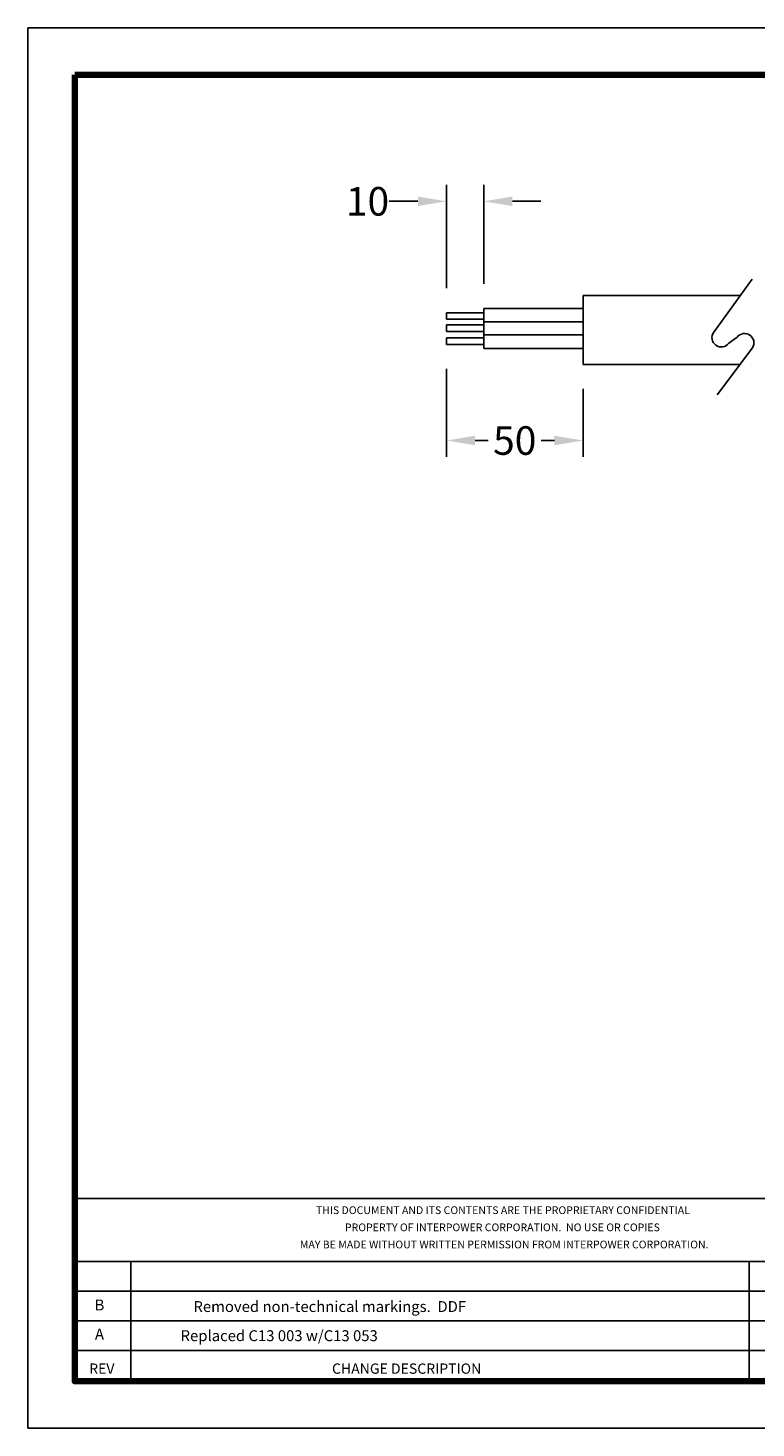
# Model space of a CAD drawing. Extents: x -158 to 64, y -24 to 147.
# Drawn here: x -158 to -69, y -24 to 147 of the extents above; entities that cross this region are included whole.
import ezdxf
from ezdxf.enums import TextEntityAlignment as Align

# ---------------------------------------------------------------- set-up
doc = ezdxf.new("R2010")
doc.units = 0
doc.header["$LTSCALE"] = 0.1
doc.header["$MEASUREMENT"] = 0
doc.layers.get('0').update_dxf_attribs({"linetype": 'CONTINUOUS'})
doc.layers.get('DEFPOINTS').update_dxf_attribs({"linetype": 'CONTINUOUS'})
for name, color, linetype in [('DIM', 1, 'CONTINUOUS'), ('PLOT BORDER', 3, 'CONTINUOUS'), ('TITLE BLOCK', 4, 'CONTINUOUS'), ('TITLE BLOCK TEXT', 6, 'CONTINUOUS')]:
    doc.layers.add(name, color=color, linetype=linetype)
doc.dimstyles.new('ME10_DIM_4', dxfattribs={"dimtxt": 3.5, "dimasz": 3.5, "dimexe": 2, "dimexo": 0, "dimtad": 0, "dimtih": 1, "dimtoh": 1, "dimdsep": 46, "dimtxsty": 'Standard', "dimsah": 1, "dimcen": 0.09, "dimclrd": 7, "dimclre": 7, "dimclrt": 7, "dimadec": 0, "dimazin": 0, "dimtfac": 1, "dimtdec": 4, "dimtofl": 0, "dimtmove": 0, "dimatfit": 0, "dimfxl": 1, "dimtolj": 1, "dimtzin": 0, "dimarcsym": 0})

# ---------------------------------------------------------------- blocks, each defined once
blk = doc.blocks.new('*D22')
at = {"layer": 'DEFPOINTS', "color": 0, "transparency": 16777216}
for p in [(-107.03, 108.37), (-90.32, 105.92), (-107.03, 96.6)]:
    blk.add_point(p, dxfattribs=at)
at = {"layer": 'DIM', "lineweight": -2, "transparency": 16777216}
for p, q in [((-107.03, 105.37), (-107.03, 94.6)), ((-90.32, 102.92), (-90.32, 94.6)), ((-103.53, 96.6), (-101.93, 96.6)), ((-93.82, 96.6), (-95.43, 96.6))]:
    blk.add_line(p, q, dxfattribs=at)
at = {"layer": 'DIM', "transparency": 16777216}
for points in [[(-103.53, 97.19), (-103.53, 96.02), (-107.03, 96.6)], [(-93.82, 97.19), (-93.82, 96.02), (-90.32, 96.6)]]:
    blk.add_solid(points, dxfattribs=at)
at = {"layer": 'DIM', "transparency": 16777216, "insert": (-98.68, 96.6), "char_height": 3.5, "attachment_point": 5, "rotation": 0.0001}
blk.add_mtext('\\A1;50', dxfattribs=at)
blk = doc.blocks.new('*D23')
at = {"layer": 'DEFPOINTS', "color": 0, "transparency": 16777216}
for p in [(-107.03, 125.88), (-107.03, 112.24), (-102.47, 112.77)]:
    blk.add_point(p, dxfattribs=at)
at = {"layer": 'DIM', "lineweight": -2, "transparency": 16777216}
for p, q in [((-107.03, 115.24), (-107.03, 127.88)), ((-102.47, 115.77), (-102.47, 127.88)), ((-110.53, 125.88), (-114.03, 125.88)), ((-98.97, 125.88), (-95.47, 125.88))]:
    blk.add_line(p, q, dxfattribs=at)
at = {"layer": 'DIM', "transparency": 16777216}
for points in [[(-110.53, 126.47), (-110.53, 125.3), (-107.03, 125.88)], [(-98.97, 126.47), (-98.97, 125.3), (-102.47, 125.88)]]:
    blk.add_solid(points, dxfattribs=at)
at = {"layer": 'DIM', "transparency": 16777216, "insert": (-116.7, 125.88), "char_height": 3.5, "attachment_point": 5, "rotation": 0.0001}
blk.add_mtext('\\A1;{10}', dxfattribs=at)

msp = doc.modelspace()

# ---------------------------------------------------------------- linework, layer by layer
for p, q in [((-69.629, 116.354), (-74.323, 109.866)), ((-71.088, 114.338), (-90.323, 114.338)), ((-90.323, 105.923), (-90.323, 114.338)), ((-107.034, 112.241), (-107.034, 111.446)), ((-102.468, 112.241), (-107.034, 112.241)), ((-107.034, 111.446), (-102.468, 111.446)), ((-102.471, 112.772), (-102.471, 107.88)), ((-90.323, 112.772), (-102.471, 112.772)), ((-107.034, 110.756), (-107.034, 109.961)), ((-102.468, 110.756), (-107.034, 110.756)), ((-107.034, 109.961), (-102.468, 109.961)), ((-102.468, 111.127), (-90.311, 111.127)), ((-107.034, 109.166), (-107.034, 108.37)), ((-102.468, 109.166), (-107.034, 109.166)), ((-107.034, 108.37), (-102.468, 108.37)), ((-102.468, 109.537), (-90.311, 109.537)), ((-72.467, 108.523), (-71.465, 109.251)), ((-102.471, 107.88), (-90.323, 107.88)), ((-69.579, 107.957), (-73.912, 102.205)), ((-71.111, 105.923), (-90.323, 105.923))]:
    msp.add_line(p, q)
for centre, start, end in [((-73.395, 109.194), 144.11875, 324.11875), ((-70.553, 108.559), 328.26148, 142.81954)]:
    msp.add_arc(centre, 1.145, start, end)
at = {"layer": 'PLOT BORDER'}
for p, q in [((63.514, 147.097), (-158.26, 147.097)), ((-158.26, 147.097), (-158.26, -24.274)), ((-158.26, -24.274), (63.514, -24.274))]:
    msp.add_line(p, q, dxfattribs=at)
at = {"layer": 'TITLE BLOCK'}
for p, q in [((-152.545, 3.808), (57.8, 3.808)), ((-152.545, -3.911), (-50.23, -3.911)), ((-145.656, -18.559), (-145.656, -3.911)), ((-69.973, -18.559), (-69.973, -3.911)), ((-152.545, -7.534), (-50.23, -7.534)), ((-152.545, -11.156), (57.8, -11.156)), ((-152.545, -14.779), (-50.23, -14.779))]:
    msp.add_line(p, q, dxfattribs=at)
at = {"layer": 'TITLE BLOCK', "lineweight": 100}
msp.add_lwpolyline([(-152.545, 141.382), (57.8, 141.382), (57.8, -18.559), (-152.545, -18.559)], close=True, dxfattribs=at)

# ---------------------------------------------------------------- texts
at = {"layer": 'TITLE BLOCK TEXT'}
for s, height, p in [('THIS DOCUMENT AND ITS CONTENTS ARE THE PROPRIETARY CONFIDENTIAL', 0.94506, (-100.132, 1.915)), ('PROPERTY OF INTERPOWER CORPORATION.  NO USE OR COPIES', 0.94506, (-100.189, -0.185)), ('MAY BE MADE WITHOUT WRITTEN PERMISSION FROM INTERPOWER CORPORATION.', 0.94506, (-99.967, -2.285)), ('B', 1.335, (-149.511, -9.881)), ('Removed non-technical markings.  DDF', 1.33496, (-121.321, -10.074)), ('A', 1.335, (-149.511, -13.45)), ('Replaced C13 003 w/C13 053', 1.33496, (-127.512, -13.643)), ('REV', 1.2601, (-149.226, -17.636))]:
    msp.add_text(s, height=height, dxfattribs=at).set_placement(p, align=Align.CENTER)
msp.add_text('CHANGE DESCRIPTION', height=1.26008, dxfattribs=at).set_placement((-121.048, -17.636))

# ---------------------------------------------------------------- dimensions: what is measured, and where the dimension line sits
at = {"layer": 'DIM', "color": 1}
dim = msp.add_linear_dim(base=(-107.034, 125.884), p1=(-102.471, 112.772), p2=(-107.034, 112.241), text='{10}', dimstyle='ME10_DIM_4', override={"dimexo": 3, "dimclrd": 256, "dimclre": 256, "dimclrt": 256}, dxfattribs=at)
dim.commit()
dim.dimension.update_dxf_attribs({"geometry": '*D23', "text_midpoint": (-116.701, 125.884), "text_rotation": 0.00014})
dim = msp.add_linear_dim(base=(-107.034, 96.604), p1=(-90.323, 105.923), p2=(-107.034, 108.37), text='50', dimstyle='ME10_DIM_4', override={"dimexo": 3, "dimclrd": 256, "dimclre": 256, "dimclrt": 256}, dxfattribs=at)
dim.commit()
dim.dimension.update_dxf_attribs({"geometry": '*D22', "text_midpoint": (-98.679, 96.604), "dimtype": 160, "text_rotation": 0.00014})

doc.saveas('drawing.dxf')
